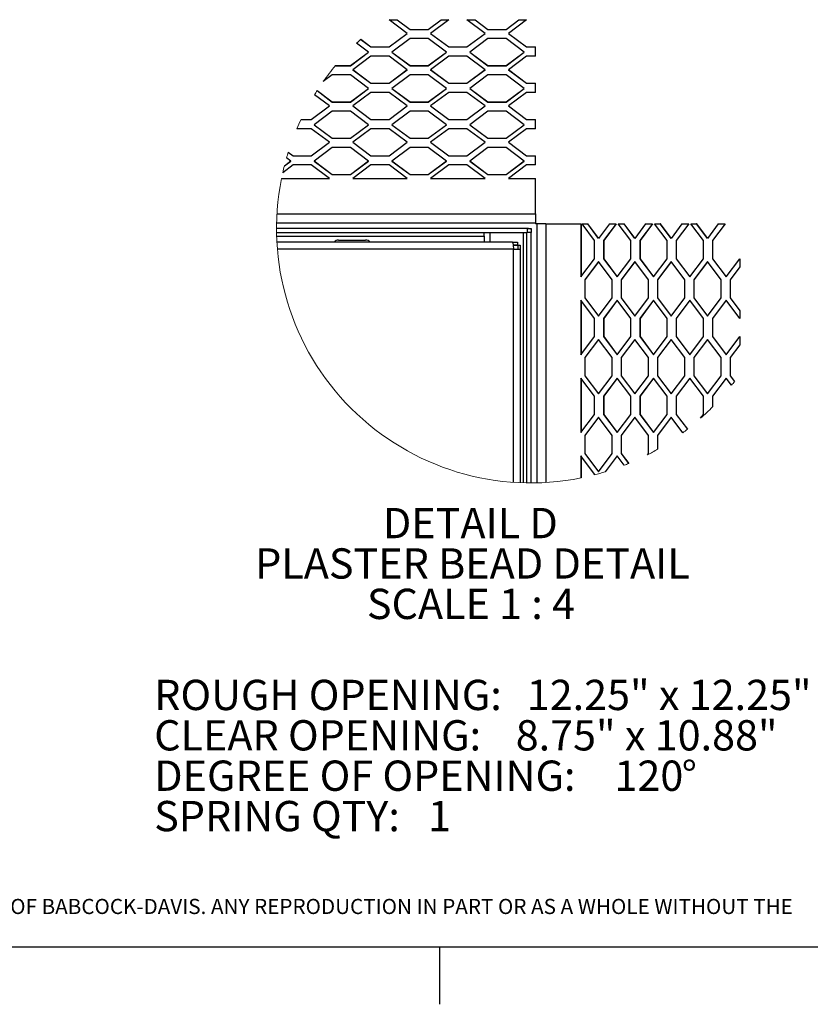
# Model space of a CAD drawing. Units: inches. Extents: x 1 to 79.7, y 1.4 to 61.7.
# Drawn here: x 29.7 to 49.7, y 1.4 to 26.4 of the extents above; entities that cross this region are included whole.
import ezdxf

# ---------------------------------------------------------------- set-up
doc = ezdxf.new("R2010")
doc.units = ezdxf.units.IN
doc.header["$MEASUREMENT"] = 0
doc.layers.add('BABCOCK', color=7, linetype='Continuous')
doc.layers.add('FORMAT', color=7, linetype='Continuous')
doc.styles.add('SLDTEXTSTYLE0', font='TXT', dxfattribs={"width": 0.605})
doc.styles.add('SLDTEXTSTYLE1', font='TXT', dxfattribs={"width": 0.75})

# ---------------------------------------------------------------- blocks, each defined once
blk = doc.blocks.new('SW_NOTE_2')
at = {"layer": 'FORMAT', "color": 0, "ltscale": 7.36, "attachment_point": 1, "style": 'SLDTEXTSTYLE0'}
for s, insert, char_height in [('ROUGH OPENING:', (0, 0.988), 0.76667), ('12.25" x 12.25"', (9.427, 0.988), 0.76667), ('8.75" x 10.88"', (9.147, -0.034), 0.76667), ('CLEAR OPENING:', (0, -0.034), 0.76667), ('DEGREE OF OPENING:', (0, -1.056), 0.76667), ('120', (11.646, -1.056), 0.7667), ('%%d', (13.346, -1.056), 0.7667), ('SPRING QTY:', (0, -2.078), 0.76667), ('1', (6.928, -2.078), 0.767)]:
    blk.add_mtext(s, dxfattribs=dict(at, insert=insert, char_height=char_height))
blk = doc.blocks.new('SW_NOTE_3')
at = {"layer": 'FORMAT', "color": 0, "ltscale": 7.36, "attachment_point": 2, "style": 'SLDTEXTSTYLE0'}
for s, insert, char_height in [('DETAIL D', (2.324, 0.988), 0.7667), ('PLASTER BEAD DETAIL', (2.377, -0.034), 0.76667), ('SCALE 1 : 4', (2.34, -1.056), 0.76667)]:
    blk.add_mtext(s, dxfattribs=dict(at, insert=insert, char_height=char_height))
blk = doc.blocks.new('SW_NOTE_6')
at = {"layer": 'BABCOCK', "color": 0, "ltscale": 7.36, "attachment_point": 1, "style": 'SLDTEXTSTYLE1'}
for s, insert, char_height in [('PROPRIETARY AND CONFIDENTIAL: THE INFORMATION CONTAINED IN THIS DRAWING IS THE SOLE PROPERTY OF BABCOCK-DAVIS. ANY REPRODUCTION IN PART OR AS A WHOLE WITHOUT THE', (0, 0.494), 0.383333), ('WRITTEN PERMISSION OF BABCOCK-DAVIS IS PROHIBITED. ©2020 BABCOCK-DAVIS', (0, -0.017), 0.38333)]:
    blk.add_mtext(s, dxfattribs=dict(at, insert=insert, char_height=char_height))

msp = doc.modelspace()

# ---------------------------------------------------------------- linework, layer by layer
at = {"color": 7, "linetype": 'Continuous', "lineweight": 25, "ltscale": 7.36}
for p, q in [((39.0532949, 26.3521783), (39.0532949, 26.3541052)), ((39.0532949, 26.3541052), (39.2587615, 26.3541052)), ((39.5132946, 26.0076511), (39.0532949, 26.3521783)), ((39.0532949, 26.3521783), (39.2587615, 26.3521783)), ((39.2587615, 26.3521783), (39.2587615, 26.3541052)), ((39.2587615, 26.3541052), (39.5845947, 26.1100643)), ((39.2587615, 26.3521783), (39.5845947, 26.1081386)), ((40.0445949, 26.1100643), (40.3704282, 26.3541052)), ((40.0445949, 26.1081386), (40.3704282, 26.3521783)), ((40.562095, 26.3521783), (40.1020948, 26.0076511)), ((40.3704282, 26.3521783), (40.3704282, 26.3541052)), ((40.3704282, 26.3541052), (40.562095, 26.3541052)), ((40.3704282, 26.3521783), (40.562095, 26.3521783)), ((40.562095, 26.3521783), (40.562095, 26.3541052)), ((41.0220947, 26.3541052), (41.2275612, 26.3541052)), ((41.0220947, 26.3521783), (41.0220947, 26.3541052)), ((41.4820944, 26.0076511), (41.0220947, 26.3521783)), ((41.0220947, 26.3521783), (41.2275612, 26.3521783)), ((41.2275612, 26.3521783), (41.2275612, 26.3541052)), ((41.2275612, 26.3541052), (41.5533945, 26.1100643)), ((41.2275612, 26.3521783), (41.5533945, 26.1081386)), ((42.0133953, 26.1100643), (42.3392285, 26.3541052)), ((42.0133953, 26.1081386), (42.3392285, 26.3521783)), ((42.5308953, 26.3521783), (42.0708945, 26.0076511)), ((42.3392285, 26.3521783), (42.3392285, 26.3541052)), ((42.3392285, 26.3541052), (42.5308953, 26.3541052)), ((42.3392285, 26.3521783), (42.5308953, 26.3521783)), ((42.5308953, 26.3521783), (42.5308953, 26.3541052)), ((39.0532949, 25.6650507), (39.512009, 26.0086151)), ((39.0532949, 25.663125), (39.5132946, 26.0076511)), ((39.5845947, 26.1081386), (39.5845947, 26.1100643)), ((39.5845947, 26.1100643), (40.0445949, 26.1100643)), ((39.5845947, 26.1081386), (40.0445949, 26.1081386)), ((40.0445949, 26.1081386), (40.0445949, 26.1100643)), ((40.1020948, 26.0076511), (40.562095, 25.663125)), ((40.1033804, 26.0086151), (40.562095, 25.6650507)), ((41.0220947, 25.6650507), (41.4808087, 26.0086151)), ((41.0220947, 25.663125), (41.4820944, 26.0076511)), ((41.5533945, 26.1081386), (41.5533945, 26.1100643)), ((41.5533945, 26.1100643), (42.0133953, 26.1100643)), ((41.5533945, 26.1081386), (42.0133953, 26.1081386)), ((42.0133953, 26.1081386), (42.0133953, 26.1100643)), ((42.0708945, 26.0076511), (42.5308953, 25.663125)), ((42.0721802, 26.0086151), (42.5308953, 25.6650507)), ((38.5357949, 25.5339272), (38.232493, 25.7610908)), ((38.335664, 25.8560828), (38.5932947, 25.663125)), ((38.336832, 25.8571342), (38.5932947, 25.6650507)), ((38.5932947, 25.663125), (38.5932947, 25.6650507)), ((38.5932947, 25.6650507), (39.0532949, 25.6650507)), ((39.0532949, 25.663125), (39.0532949, 25.6650507)), ((39.5845947, 25.8784534), (39.124595, 25.5339272)), ((40.0445949, 25.8784534), (39.5845947, 25.8784534)), ((40.5045946, 25.5339272), (40.0445949, 25.8784534)), ((40.562095, 25.663125), (40.562095, 25.6650507)), ((40.562095, 25.6650507), (41.0220947, 25.6650507)), ((41.0220947, 25.663125), (41.0220947, 25.6650507)), ((41.5533945, 25.8784534), (41.0933948, 25.5339272)), ((42.0133953, 25.8784534), (41.5533945, 25.8784534)), ((42.4733949, 25.5339272), (42.0133953, 25.8784534)), ((42.5308953, 25.663125), (42.5308953, 25.6650507)), ((42.5308953, 25.6650507), (42.7608946, 25.6650507)), ((42.7608946, 25.663125), (42.7608946, 25.6650507)), ((38.0757946, 25.1913257), (38.5345092, 25.5348901)), ((38.0757946, 25.1894), (38.5357949, 25.5339272)), ((38.5932947, 25.4334398), (38.133295, 25.0889125)), ((38.5932947, 25.663125), (39.0532949, 25.663125)), ((39.0532949, 25.4334398), (38.5932947, 25.4334398)), ((39.5132946, 25.0889125), (39.0532949, 25.4334398)), ((39.124595, 25.5339272), (39.5845947, 25.1894)), ((39.1258806, 25.5348901), (39.5845947, 25.1913257)), ((40.0445949, 25.1913257), (40.503309, 25.5348901)), ((40.0445949, 25.1894), (40.5045946, 25.5339272)), ((40.562095, 25.4334398), (40.1020948, 25.0889125)), ((40.562095, 25.663125), (41.0220947, 25.663125)), ((41.0220947, 25.4334398), (40.562095, 25.4334398)), ((41.4820944, 25.0889125), (41.0220947, 25.4334398)), ((41.0933948, 25.5339272), (41.5533945, 25.1894)), ((41.0946804, 25.5348901), (41.5533945, 25.1913257)), ((42.0133953, 25.1913257), (42.4721093, 25.5348901)), ((42.0133953, 25.1894), (42.4733949, 25.5339272)), ((42.5308953, 25.4334398), (42.0708945, 25.0889125)), ((42.5308953, 25.663125), (42.7608946, 25.663125)), ((42.7608946, 25.4334398), (42.5308953, 25.4334398)), ((42.7608946, 25.4334398), (42.7608946, 25.663125)), ((37.6947662, 25.1894), (38.0757946, 25.1894)), ((37.6963686, 25.1913257), (38.0757946, 25.1913257)), ((38.0757946, 25.1894), (38.0757946, 25.1913257)), ((39.5845947, 25.1894), (39.5845947, 25.1913257)), ((39.5845947, 25.1913257), (40.0445949, 25.1913257)), ((39.5845947, 25.1894), (40.0445949, 25.1894)), ((40.0445949, 25.1894), (40.0445949, 25.1913257)), ((41.5533945, 25.1894), (41.5533945, 25.1913257)), ((41.5533945, 25.1913257), (42.0133953, 25.1913257)), ((41.5533945, 25.1894), (42.0133953, 25.1894)), ((42.0133953, 25.1894), (42.0133953, 25.1913257)), ((37.6157949, 24.9597148), (37.3869857, 24.7883428)), ((38.0757946, 24.9597148), (37.6157949, 24.9597148)), ((38.5357949, 24.6151876), (38.0757946, 24.9597148)), ((38.133295, 25.0889125), (38.5932947, 24.7443853)), ((38.1345806, 25.0898754), (38.5932947, 24.746311)), ((39.0532949, 24.746311), (39.512009, 25.0898754)), ((39.0532949, 24.7443853), (39.5132946, 25.0889125)), ((39.5845947, 24.9597148), (39.124595, 24.6151876)), ((40.0445949, 24.9597148), (39.5845947, 24.9597148)), ((40.5045946, 24.6151876), (40.0445949, 24.9597148)), ((40.1020948, 25.0889125), (40.562095, 24.7443853)), ((40.1033804, 25.0898754), (40.562095, 24.746311)), ((41.0220947, 24.746311), (41.4808087, 25.0898754)), ((41.0220947, 24.7443853), (41.4820944, 25.0889125)), ((41.5533945, 24.9597148), (41.0933948, 24.6151876)), ((42.0133953, 24.9597148), (41.5533945, 24.9597148)), ((42.4733949, 24.6151876), (42.0133953, 24.9597148)), ((42.0708945, 25.0889125), (42.5308953, 24.7443853)), ((42.0721802, 25.0898754), (42.5308953, 24.746311)), ((38.5932947, 24.7443853), (38.5932947, 24.746311)), ((38.5932947, 24.746311), (39.0532949, 24.746311)), ((38.5932947, 24.7443853), (39.0532949, 24.7443853)), ((39.0532949, 24.7443853), (39.0532949, 24.746311)), ((40.562095, 24.7443853), (40.562095, 24.746311)), ((40.562095, 24.746311), (41.0220947, 24.746311)), ((40.562095, 24.7443853), (41.0220947, 24.7443853)), ((41.0220947, 24.7443853), (41.0220947, 24.746311)), ((42.5308953, 24.7443853), (42.5308953, 24.746311)), ((42.5308953, 24.746311), (42.7608946, 24.746311)), ((42.5308953, 24.7443853), (42.7608946, 24.7443853)), ((42.7608946, 24.7443853), (42.7608946, 24.746311)), ((42.7608946, 24.5147001), (42.7608946, 24.7443853)), ((37.5444948, 24.1701729), (37.1658088, 24.4537984)), ((37.2317203, 24.5583209), (37.6157949, 24.2706603)), ((37.2325574, 24.5596205), (37.6157949, 24.2725861)), ((38.0757946, 24.2725861), (38.5345092, 24.6161505)), ((38.0757946, 24.2706603), (38.5357949, 24.6151876)), ((38.5932947, 24.5147001), (38.133295, 24.1701729)), ((39.0532949, 24.5147001), (38.5932947, 24.5147001)), ((39.5132946, 24.1701729), (39.0532949, 24.5147001)), ((39.124595, 24.6151876), (39.5845947, 24.2706603)), ((39.1258806, 24.6161505), (39.5845947, 24.2725861)), ((40.0445949, 24.2725861), (40.503309, 24.6161505)), ((40.0445949, 24.2706603), (40.5045946, 24.6151876)), ((40.562095, 24.5147001), (40.1020948, 24.1701729)), ((41.0220947, 24.5147001), (40.562095, 24.5147001)), ((41.4820944, 24.1701729), (41.0220947, 24.5147001)), ((41.0933948, 24.6151876), (41.5533945, 24.2706603)), ((41.0946804, 24.6161505), (41.5533945, 24.2725861)), ((42.0133953, 24.2725861), (42.4721093, 24.6161505)), ((42.0133953, 24.2706603), (42.4733949, 24.6151876)), ((42.5308953, 24.5147001), (42.0708945, 24.1701729)), ((42.7608946, 24.5147001), (42.5308953, 24.5147001)), ((37.0844946, 23.8275725), (37.5432092, 24.1711357)), ((37.0844946, 23.8256456), (37.5444948, 24.1701729)), ((37.6157949, 24.2706603), (37.6157949, 24.2725861)), ((37.6157949, 24.2725861), (38.0757946, 24.2725861)), ((37.6157949, 24.2706603), (38.0757946, 24.2706603)), ((38.0757946, 24.2706603), (38.0757946, 24.2725861)), ((38.133295, 24.1701729), (38.5932947, 23.8256456)), ((38.1345806, 24.1711357), (38.5932947, 23.8275725)), ((39.0532949, 23.8275725), (39.512009, 24.1711357)), ((39.0532949, 23.8256456), (39.5132946, 24.1701729)), ((39.5845947, 24.2706603), (39.5845947, 24.2725861)), ((39.5845947, 24.2725861), (40.0445949, 24.2725861)), ((39.5845947, 24.2706603), (40.0445949, 24.2706603)), ((40.0445949, 24.2706603), (40.0445949, 24.2725861)), ((40.1020948, 24.1701729), (40.562095, 23.8256456)), ((40.1033804, 24.1711357), (40.562095, 23.8275725)), ((41.0220947, 23.8275725), (41.4808087, 24.1711357)), ((41.0220947, 23.8256456), (41.4820944, 24.1701729)), ((41.5533945, 24.2706603), (41.5533945, 24.2725861)), ((41.5533945, 24.2725861), (42.0133953, 24.2725861)), ((41.5533945, 24.2706603), (42.0133953, 24.2706603)), ((42.0133953, 24.2706603), (42.0133953, 24.2725861)), ((42.0708945, 24.1701729), (42.5308953, 23.8256456)), ((42.0721802, 24.1711357), (42.5308953, 23.8275725)), ((37.6157949, 24.0409752), (37.1557947, 23.6964479)), ((38.0757946, 24.0409752), (37.6157949, 24.0409752)), ((38.5357949, 23.6964479), (38.0757946, 24.0409752)), ((39.5845947, 24.0409752), (39.124595, 23.6964479)), ((40.0445949, 24.0409752), (39.5845947, 24.0409752)), ((40.5045946, 23.6964479), (40.0445949, 24.0409752)), ((41.5533945, 24.0409752), (41.0933948, 23.6964479)), ((42.0133953, 24.0409752), (41.5533945, 24.0409752)), ((42.4733949, 23.6964479), (42.0133953, 24.0409752)), ((36.8246932, 23.8256456), (37.0844946, 23.8256456)), ((36.8256053, 23.8275725), (37.0844946, 23.8275725)), ((37.0844946, 23.8256456), (37.0844946, 23.8275725)), ((37.1557947, 23.6964479), (37.6157949, 23.3519207)), ((37.1570803, 23.6974119), (37.6157949, 23.3538475)), ((38.0757946, 23.3538475), (38.5345092, 23.6974119)), ((38.0757946, 23.3519207), (38.5357949, 23.6964479)), ((38.5932947, 23.8256456), (38.5932947, 23.8275725)), ((38.5932947, 23.8275725), (39.0532949, 23.8275725)), ((38.5932947, 23.8256456), (39.0532949, 23.8256456)), ((39.0532949, 23.8256456), (39.0532949, 23.8275725)), ((39.124595, 23.6964479), (39.5845947, 23.3519207)), ((39.1258806, 23.6974119), (39.5845947, 23.3538475)), ((40.0445949, 23.3538475), (40.503309, 23.6974119)), ((40.0445949, 23.3519207), (40.5045946, 23.6964479)), ((40.562095, 23.8256456), (40.562095, 23.8275725)), ((40.562095, 23.8275725), (41.0220947, 23.8275725)), ((40.562095, 23.8256456), (41.0220947, 23.8256456)), ((41.0220947, 23.8256456), (41.0220947, 23.8275725)), ((41.0933948, 23.6964479), (41.5533945, 23.3519207)), ((41.0946804, 23.6974119), (41.5533945, 23.3538475)), ((42.0133953, 23.3538475), (42.4721093, 23.6974119)), ((42.0133953, 23.3519207), (42.4733949, 23.6964479)), ((42.5308953, 23.8256456), (42.5308953, 23.8275725)), ((42.5308953, 23.8275725), (42.7608946, 23.8275725)), ((42.5308953, 23.8256456), (42.7608946, 23.8256456)), ((42.7608946, 23.8256456), (42.7608946, 23.8275725)), ((42.7608946, 23.5959615), (42.7608946, 23.8256456)), ((37.0844946, 23.5959615), (36.7214574, 23.5959615)), ((37.5444948, 23.2514343), (37.0844946, 23.5959615)), ((38.5932947, 23.5959615), (38.133295, 23.2514343)), ((39.0532949, 23.5959615), (38.5932947, 23.5959615)), ((39.5132946, 23.2514343), (39.0532949, 23.5959615)), ((40.562095, 23.5959615), (40.1020948, 23.2514343)), ((41.0220947, 23.5959615), (40.562095, 23.5959615)), ((41.4820944, 23.2514343), (41.0220947, 23.5959615)), ((42.5308953, 23.5959615), (42.0708945, 23.2514343)), ((42.7608946, 23.5959615), (42.5308953, 23.5959615)), ((37.0844946, 22.9088328), (37.5432092, 23.2523972)), ((37.0844946, 22.9069071), (37.5444948, 23.2514343)), ((37.6157949, 23.3519207), (37.6157949, 23.3538475)), ((37.6157949, 23.3538475), (38.0757946, 23.3538475)), ((37.6157949, 23.3519207), (38.0757946, 23.3519207)), ((38.0757946, 23.3519207), (38.0757946, 23.3538475)), ((38.133295, 23.2514343), (38.5932947, 22.9069071)), ((38.1345806, 23.2523972), (38.5932947, 22.9088328)), ((39.0532949, 22.9088328), (39.512009, 23.2523972)), ((39.0532949, 22.9069071), (39.5132946, 23.2514343)), ((39.5845947, 23.3519207), (39.5845947, 23.3538475)), ((39.5845947, 23.3538475), (40.0445949, 23.3538475)), ((39.5845947, 23.3519207), (40.0445949, 23.3519207)), ((40.0445949, 23.3519207), (40.0445949, 23.3538475)), ((40.1020948, 23.2514343), (40.562095, 22.9069071)), ((40.1033804, 23.2523972), (40.562095, 22.9088328)), ((41.0220947, 22.9088328), (41.4808087, 23.2523972)), ((41.0220947, 22.9069071), (41.4820944, 23.2514343)), ((41.5533945, 23.3519207), (41.5533945, 23.3538475)), ((41.5533945, 23.3538475), (42.0133953, 23.3538475)), ((41.5533945, 23.3519207), (42.0133953, 23.3519207)), ((42.0133953, 23.3519207), (42.0133953, 23.3538475)), ((42.0708945, 23.2514343), (42.5308953, 22.9069071)), ((42.0721802, 23.2523972), (42.5308953, 22.9088328)), ((36.5012806, 22.9991907), (36.6244949, 22.9069071)), ((36.5017701, 23.0007505), (36.6244949, 22.9088328)), ((37.6157949, 23.1222366), (37.1557947, 22.7777093)), ((38.0757946, 23.1222366), (37.6157949, 23.1222366)), ((38.5357949, 22.7777093), (38.0757946, 23.1222366)), ((39.5845947, 23.1222366), (39.124595, 22.7777093)), ((40.0445949, 23.1222366), (39.5845947, 23.1222366)), ((40.5045946, 22.7777093), (40.0445949, 23.1222366)), ((41.5533945, 23.1222366), (41.0933948, 22.7777093)), ((42.0133953, 23.1222366), (41.5533945, 23.1222366)), ((42.4733949, 22.7777093), (42.0133953, 23.1222366)), ((36.6244949, 22.6772219), (36.362031, 22.4806435)), ((36.4038226, 22.6554979), (36.5669951, 22.7777093)), ((36.4044271, 22.6578759), (36.5657089, 22.7786722)), ((36.5669951, 22.7777093), (36.4589336, 22.8586447)), ((36.6244949, 22.9069071), (36.6244949, 22.9088328)), ((36.6244949, 22.9088328), (37.0844946, 22.9088328)), ((36.6244949, 22.9069071), (37.0844946, 22.9069071)), ((37.0844946, 22.6772219), (36.6244949, 22.6772219)), ((37.0844946, 22.9069071), (37.0844946, 22.9088328)), ((37.5444948, 22.3326946), (37.0844946, 22.6772219)), ((37.1557947, 22.7777093), (37.6157949, 22.4331821)), ((37.1570803, 22.7786722), (37.6157949, 22.4351078)), ((38.0757946, 22.4351078), (38.5345092, 22.7786722)), ((38.0757946, 22.4331821), (38.5357949, 22.7777093)), ((38.5932947, 22.6772219), (38.133295, 22.3326946)), ((38.5932947, 22.9069071), (38.5932947, 22.9088328)), ((38.5932947, 22.9088328), (39.0532949, 22.9088328)), ((38.5932947, 22.9069071), (39.0532949, 22.9069071)), ((39.0532949, 22.6772219), (38.5932947, 22.6772219)), ((39.0532949, 22.9069071), (39.0532949, 22.9088328)), ((39.5132946, 22.3326946), (39.0532949, 22.6772219)), ((39.124595, 22.7777093), (39.5845947, 22.4331821)), ((39.1258806, 22.7786722), (39.5845947, 22.4351078)), ((40.0445949, 22.4351078), (40.503309, 22.7786722)), ((40.0445949, 22.4331821), (40.5045946, 22.7777093)), ((40.562095, 22.6772219), (40.1020948, 22.3326946)), ((40.562095, 22.9069071), (40.562095, 22.9088328)), ((40.562095, 22.9088328), (41.0220947, 22.9088328)), ((40.562095, 22.9069071), (41.0220947, 22.9069071)), ((41.0220947, 22.6772219), (40.562095, 22.6772219)), ((41.0220947, 22.9069071), (41.0220947, 22.9088328)), ((41.4820944, 22.3326946), (41.0220947, 22.6772219)), ((41.0933948, 22.7777093), (41.5533945, 22.4331821)), ((41.0946804, 22.7786722), (41.5533945, 22.4351078)), ((42.0133953, 22.4351078), (42.4721093, 22.7786722)), ((42.0133953, 22.4331821), (42.4733949, 22.7777093)), ((42.5308953, 22.6772219), (42.0708945, 22.3326946)), ((42.5308953, 22.9069071), (42.5308953, 22.9088328)), ((42.5308953, 22.9088328), (42.7608946, 22.9088328)), ((42.5308953, 22.9069071), (42.7608946, 22.9069071)), ((42.7608946, 22.6772219), (42.5308953, 22.6772219)), ((42.7608946, 22.9069071), (42.7608946, 22.9088328)), ((42.7608946, 22.6772219), (42.7608946, 22.9069071)), ((37.6157949, 22.4331821), (37.6157949, 22.4351078)), ((37.6157949, 22.4351078), (38.0757946, 22.4351078)), ((37.6157949, 22.4331821), (38.0757946, 22.4331821)), ((38.0757946, 22.4331821), (38.0757946, 22.4351078)), ((39.5845947, 22.4331821), (39.5845947, 22.4351078)), ((39.5845947, 22.4351078), (40.0445949, 22.4351078)), ((39.5845947, 22.4331821), (40.0445949, 22.4331821)), ((40.0445949, 22.4331821), (40.0445949, 22.4351078)), ((41.5533945, 22.4331821), (41.5533945, 22.4351078)), ((41.5533945, 22.4351078), (42.0133953, 22.4351078)), ((41.5533945, 22.4331821), (42.0133953, 22.4331821)), ((42.0133953, 22.4331821), (42.0133953, 22.4351078)), ((36.3306653, 22.3326946), (37.5444948, 22.3326946)), ((36.3310507, 22.3346204), (37.5419236, 22.3346204)), ((38.133295, 22.3326946), (39.5132946, 22.3326946)), ((38.1358662, 22.3346204), (39.5107233, 22.3346204)), ((40.1020948, 22.3326946), (41.4820944, 22.3326946)), ((40.1046666, 22.3346204), (41.4795231, 22.3346204)), ((42.0708945, 22.3326946), (42.7608946, 22.3326946)), ((42.0734658, 22.3346204), (42.7608946, 22.3346204)), ((42.7608946, 22.3326946), (42.7608946, 22.3346204)), ((42.7608946, 21.4440663), (42.7608946, 22.3326946)), ((36.2165891, 21.4421395), (42.7608946, 21.4421395)), ((36.2167009, 21.4440663), (42.7608946, 21.4440663)), ((42.7608946, 21.4421395), (42.7608946, 21.4440663)), ((42.7608946, 21.4421395), (42.7608946, 21.2158838)), ((36.2075212, 21.2158838), (42.7608946, 21.2158838)), ((42.7608946, 21.2158838), (42.7608946, 21.1861567)), ((42.7921826, 21.1861567), (42.7608946, 21.1861567)), ((42.7921826, 21.1861567), (42.7921826, 14.6328189)), ((43.0168775, 21.1861567), (42.7921826, 21.1861567)), ((43.0168775, 21.1861567), (43.0168775, 14.6418512)), ((43.0168775, 21.1861567), (43.0188043, 21.1861567)), ((43.0188043, 21.1861567), (43.0188043, 14.6419629)), ((43.0188043, 21.1861567), (43.9074326, 21.1861567)), ((43.9074326, 21.1861567), (43.9074326, 19.8429573)), ((43.9074326, 21.1861567), (43.9093583, 21.1861567)), ((43.9093583, 21.1861567), (43.9093583, 19.8455285)), ((44.2519598, 20.7629567), (43.9349954, 21.1861567)), ((43.9349954, 21.1861567), (44.0785477, 21.1861567)), ((44.3524473, 20.820457), (44.0785477, 21.1861567)), ((44.0804745, 21.1861567), (44.0785477, 21.1861567)), ((44.3534102, 20.8217427), (44.0804745, 21.1861567)), ((44.6263458, 21.1861567), (44.3524473, 20.820457)), ((44.7986095, 21.1861567), (44.481645, 20.7629567)), ((44.8005363, 21.1861567), (44.4835707, 20.7629567)), ((44.6263458, 21.1861567), (44.7986095, 21.1861567)), ((44.7986095, 21.1861567), (44.8005363, 21.1861567)), ((45.1706995, 20.7629567), (44.8537339, 21.1861567)), ((44.8537339, 21.1861567), (44.9972873, 21.1861567)), ((45.2711859, 20.820457), (44.9972873, 21.1861567)), ((44.9992131, 21.1861567), (44.9972873, 21.1861567)), ((45.2721498, 20.8217427), (44.9992131, 21.1861567)), ((45.5450855, 21.1861567), (45.2711859, 20.820457)), ((45.7173491, 21.1861567), (45.4003836, 20.7629567)), ((45.7192749, 21.1861567), (45.4023104, 20.7629567)), ((45.5450855, 21.1861567), (45.7173491, 21.1861567)), ((45.7173491, 21.1861567), (45.7192749, 21.1861567)), ((46.089438, 20.7629567), (45.7724736, 21.1861567)), ((45.7724736, 21.1861567), (45.9160259, 21.1861567)), ((46.1899255, 20.820457), (45.9160259, 21.1861567)), ((45.9179527, 21.1861567), (45.9160259, 21.1861567)), ((46.1908884, 20.8217427), (45.9179527, 21.1861567)), ((46.4638251, 21.1861567), (46.1899255, 20.820457)), ((46.6360877, 21.1861567), (46.3191232, 20.7629567)), ((46.6380145, 21.1861567), (46.321049, 20.7629567)), ((46.4638251, 21.1861567), (46.6360877, 21.1861567)), ((46.6360877, 21.1861567), (46.6380145, 21.1861567)), ((47.0081777, 20.7629567), (46.6912122, 21.1861567)), ((46.6912122, 21.1861567), (46.8347656, 21.1861567)), ((47.1086652, 20.820457), (46.8347656, 21.1861567)), ((46.8366913, 21.1861567), (46.8347656, 21.1861567)), ((47.1096281, 20.8217427), (46.8366913, 21.1861567)), ((47.3825637, 21.1861567), (47.1086652, 20.820457)), ((47.5548273, 21.1861567), (47.2378629, 20.7629567)), ((47.5567531, 21.1861567), (47.2397886, 20.7629567)), ((47.3825637, 21.1861567), (47.5548273, 21.1861567)), ((47.5548273, 21.1861567), (47.5567531, 21.1861567)), ((42.5428546, 21.071157), (36.205895, 21.071157)), ((42.5428546, 20.961125), (36.2068346, 20.961125)), ((41.4609349, 20.8746445), (41.4609349, 20.961125)), ((41.6099752, 20.7233968), (41.6099752, 20.961125)), ((42.645895, 20.9681166), (42.535863, 20.9681166)), ((42.535863, 14.6320967), (42.535863, 20.9681166)), ((42.5428546, 21.071157), (42.6459036, 21.071157)), ((42.5428546, 21.071157), (42.5428546, 20.961125)), ((42.645895, 21.071157), (42.645895, 20.9681166)), ((42.645895, 14.631157), (42.645895, 20.9681166)), ((36.2088937, 20.8746445), (41.4609349, 20.8746445)), ((42.1753436, 20.7233968), (36.2152911, 20.7233968)), ((37.7735836, 20.7785969), (38.4590575, 20.7785969)), ((41.4609349, 20.8746445), (41.4609349, 20.7233968)), ((42.1753436, 20.7233968), (42.3020046, 20.7233968)), ((42.3020046, 20.7233968), (42.3020046, 20.6573407)), ((44.2519598, 20.302957), (44.2519598, 20.7629567)), ((44.481645, 20.7629567), (44.481645, 20.302957)), ((44.481645, 20.7629567), (44.4835707, 20.7629567)), ((44.4835707, 20.7629567), (44.4835707, 20.302957)), ((45.1706995, 20.302957), (45.1706995, 20.7629567)), ((45.4003836, 20.7629567), (45.4003836, 20.302957)), ((45.4003836, 20.7629567), (45.4023104, 20.7629567)), ((45.4023104, 20.7629567), (45.4023104, 20.302957)), ((46.089438, 20.302957), (46.089438, 20.7629567)), ((46.3191232, 20.7629567), (46.3191232, 20.302957)), ((46.3191232, 20.7629567), (46.321049, 20.7629567)), ((46.321049, 20.7629567), (46.321049, 20.302957)), ((47.0081777, 20.302957), (47.0081777, 20.7629567)), ((47.2378629, 20.7629567), (47.2378629, 20.302957)), ((47.2378629, 20.7629567), (47.2397886, 20.7629567)), ((47.2397886, 20.7629567), (47.2397886, 20.302957)), ((42.2018485, 20.5469406), (36.227266, 20.5469406)), ((42.1902595, 20.6573407), (42.3020046, 20.6573407)), ((42.1917653, 20.64433), (42.3091981, 20.64433)), ((42.2018485, 14.6464837), (42.2018485, 20.5469406)), ((42.2018485, 20.5469406), (42.3783037, 20.5469406)), ((42.3091981, 20.64433), (42.3091981, 20.5469406)), ((42.3091981, 20.64433), (42.3734289, 20.64433)), ((42.3734289, 20.64433), (42.3734289, 20.5469406)), ((42.3783037, 14.6367189), (42.3783037, 20.5469406)), ((43.9074326, 19.8429573), (44.2519598, 20.302957)), ((44.3524473, 20.2316569), (44.00792, 19.7716572)), ((44.3534102, 20.2303712), (44.0098458, 19.7716572)), ((44.6969745, 19.7716572), (44.3524473, 20.2316569)), ((44.481645, 20.302957), (44.8261722, 19.8429573)), ((44.481645, 20.302957), (44.4835707, 20.302957)), ((44.4835707, 20.302957), (44.8271351, 19.8442429)), ((44.8261722, 19.8429573), (45.1706995, 20.302957)), ((45.2711859, 20.2316569), (44.9266586, 19.7716572)), ((45.2721498, 20.2303712), (44.9285855, 19.7716572)), ((45.6157131, 19.7716572), (45.2711859, 20.2316569)), ((45.4003836, 20.302957), (45.7449108, 19.8429573)), ((45.4003836, 20.302957), (45.4023104, 20.302957)), ((45.4023104, 20.302957), (45.7458737, 19.8442429)), ((45.7449108, 19.8429573), (46.089438, 20.302957)), ((46.1899255, 20.2316569), (45.8453983, 19.7716572)), ((46.1908884, 20.2303712), (45.847324, 19.7716572)), ((46.5344528, 19.7716572), (46.1899255, 20.2316569)), ((46.3191232, 20.302957), (46.6636505, 19.8429573)), ((46.3191232, 20.302957), (46.321049, 20.302957)), ((46.321049, 20.302957), (46.6646133, 19.8442429)), ((46.6636505, 19.8429573), (47.0081777, 20.302957)), ((47.1086652, 20.2316569), (46.7641379, 19.7716572)), ((47.1096281, 20.2303712), (46.7660637, 19.7716572)), ((47.4531913, 19.7716572), (47.1086652, 20.2316569)), ((47.2378629, 20.302957), (47.5823891, 19.8429573)), ((47.2378629, 20.302957), (47.2397886, 20.302957)), ((47.2397886, 20.302957), (47.583353, 19.8442429)), ((47.5823891, 19.8429573), (47.9269163, 20.302957)), ((47.9269163, 20.302957), (47.9269163, 20.0974904)), ((47.9269163, 20.302957), (47.9288431, 20.302957)), ((47.9288431, 20.302957), (47.9288431, 20.0974904)), ((47.9269163, 20.0974904), (47.6828765, 19.7716572)), ((47.9288431, 20.0974904), (47.6848023, 19.7716572)), ((47.9269163, 20.0974904), (47.9288431, 20.0974904)), ((44.00792, 19.7716572), (44.00792, 19.3116564)), ((44.00792, 19.7716572), (44.0098458, 19.7716572)), ((44.0098458, 19.7716572), (44.0098458, 19.3116564)), ((44.6969745, 19.3116564), (44.6969745, 19.7716572)), ((44.9266586, 19.7716572), (44.9266586, 19.3116564)), ((44.9266586, 19.7716572), (44.9285855, 19.7716572)), ((44.9285855, 19.7716572), (44.9285855, 19.3116564)), ((45.6157131, 19.3116564), (45.6157131, 19.7716572)), ((45.8453983, 19.7716572), (45.8453983, 19.3116564)), ((45.8453983, 19.7716572), (45.847324, 19.7716572)), ((45.847324, 19.7716572), (45.847324, 19.3116564)), ((46.5344528, 19.3116564), (46.5344528, 19.7716572)), ((46.7641379, 19.7716572), (46.7641379, 19.3116564)), ((46.7641379, 19.7716572), (46.7660637, 19.7716572)), ((46.7660637, 19.7716572), (46.7660637, 19.3116564)), ((47.4531913, 19.3116564), (47.4531913, 19.7716572)), ((47.6828765, 19.7716572), (47.6828765, 19.3116564)), ((47.6828765, 19.7716572), (47.6848023, 19.7716572)), ((47.6848023, 19.7716572), (47.6848023, 19.3116564)), ((44.2519598, 18.7941569), (43.9074326, 19.2541571)), ((43.9074326, 19.2541571), (43.9074326, 17.874157)), ((43.9093583, 19.2515859), (43.9093583, 17.8767282)), ((44.00792, 19.3116564), (44.3524473, 18.8516567)), ((44.00792, 19.3116564), (44.0098458, 19.3116564)), ((44.0098458, 19.3116564), (44.3534102, 18.8529429)), ((44.3524473, 18.8516567), (44.6969745, 19.3116564)), ((44.8261722, 19.2541571), (44.481645, 18.7941569)), ((44.8271351, 19.2528715), (44.4835707, 18.7941569)), ((45.1706995, 18.7941569), (44.8261722, 19.2541571)), ((44.9266586, 19.3116564), (45.2711859, 18.8516567)), ((44.9266586, 19.3116564), (44.9285855, 19.3116564)), ((44.9285855, 19.3116564), (45.2721498, 18.8529429)), ((45.2711859, 18.8516567), (45.6157131, 19.3116564)), ((45.7449108, 19.2541571), (45.4003836, 18.7941569)), ((45.7458737, 19.2528715), (45.4023104, 18.7941569)), ((46.089438, 18.7941569), (45.7449108, 19.2541571)), ((45.8453983, 19.3116564), (46.1899255, 18.8516567)), ((45.8453983, 19.3116564), (45.847324, 19.3116564)), ((45.847324, 19.3116564), (46.1908884, 18.8529429)), ((46.1899255, 18.8516567), (46.5344528, 19.3116564)), ((46.6636505, 19.2541571), (46.3191232, 18.7941569)), ((46.6646133, 19.2528715), (46.321049, 18.7941569)), ((47.0081777, 18.7941569), (46.6636505, 19.2541571)), ((46.7641379, 19.3116564), (47.1086652, 18.8516567)), ((46.7641379, 19.3116564), (46.7660637, 19.3116564)), ((46.7660637, 19.3116564), (47.1096281, 18.8529429)), ((47.1086652, 18.8516567), (47.4531913, 19.3116564)), ((47.5823891, 19.2541571), (47.2378629, 18.7941569)), ((47.583353, 19.2528715), (47.2397886, 18.7941569)), ((47.9269163, 18.7941569), (47.5823891, 19.2541571)), ((47.6828765, 19.3116564), (47.9269163, 18.9858237)), ((47.6828765, 19.3116564), (47.6848023, 19.3116564)), ((47.6848023, 19.3116564), (47.9288431, 18.9858237)), ((47.9269163, 18.9858237), (47.9269163, 18.7941569)), ((47.9269163, 18.9858237), (47.9288431, 18.9858237)), ((47.9288431, 18.9858237), (47.9288431, 18.7941569)), ((44.2519598, 18.3341566), (44.2519598, 18.7941569)), ((44.481645, 18.7941569), (44.481645, 18.3341566)), ((44.481645, 18.7941569), (44.4835707, 18.7941569)), ((44.4835707, 18.7941569), (44.4835707, 18.3341566)), ((45.1706995, 18.3341566), (45.1706995, 18.7941569)), ((45.4003836, 18.7941569), (45.4003836, 18.3341566)), ((45.4003836, 18.7941569), (45.4023104, 18.7941569)), ((45.4023104, 18.7941569), (45.4023104, 18.3341566)), ((46.089438, 18.3341566), (46.089438, 18.7941569)), ((46.3191232, 18.7941569), (46.3191232, 18.3341566)), ((46.3191232, 18.7941569), (46.321049, 18.7941569)), ((46.321049, 18.7941569), (46.321049, 18.3341566)), ((47.0081777, 18.3341566), (47.0081777, 18.7941569)), ((47.2378629, 18.7941569), (47.2378629, 18.3341566)), ((47.2378629, 18.7941569), (47.2397886, 18.7941569)), ((47.2397886, 18.7941569), (47.2397886, 18.3341566)), ((47.9269163, 18.7941569), (47.9288431, 18.7941569)), ((43.9074326, 17.874157), (44.2519598, 18.3341566)), ((44.3524473, 18.2628571), (44.00792, 17.8028569)), ((44.3534102, 18.2615709), (44.0098458, 17.8028569)), ((44.6969745, 17.8028569), (44.3524473, 18.2628571)), ((44.481645, 18.3341566), (44.8261722, 17.874157)), ((44.481645, 18.3341566), (44.4835707, 18.3341566)), ((44.4835707, 18.3341566), (44.8271351, 17.8754426)), ((44.8261722, 17.874157), (45.1706995, 18.3341566)), ((45.2711859, 18.2628571), (44.9266586, 17.8028569)), ((45.2721498, 18.2615709), (44.9285855, 17.8028569)), ((45.6157131, 17.8028569), (45.2711859, 18.2628571)), ((45.4003836, 18.3341566), (45.7449108, 17.874157)), ((45.4003836, 18.3341566), (45.4023104, 18.3341566)), ((45.4023104, 18.3341566), (45.7458737, 17.8754426)), ((45.7449108, 17.874157), (46.089438, 18.3341566)), ((46.1899255, 18.2628571), (45.8453983, 17.8028569)), ((46.1908884, 18.2615709), (45.847324, 17.8028569)), ((46.5344528, 17.8028569), (46.1899255, 18.2628571)), ((46.3191232, 18.3341566), (46.6636505, 17.874157)), ((46.3191232, 18.3341566), (46.321049, 18.3341566)), ((46.321049, 18.3341566), (46.6646133, 17.8754426)), ((46.6636505, 17.874157), (47.0081777, 18.3341566)), ((47.1086652, 18.2628571), (46.7641379, 17.8028569)), ((47.1096281, 18.2615709), (46.7660637, 17.8028569)), ((47.4531913, 17.8028569), (47.1086652, 18.2628571)), ((47.2378629, 18.3341566), (47.5823891, 17.874157)), ((47.2378629, 18.3341566), (47.2397886, 18.3341566)), ((47.2397886, 18.3341566), (47.583353, 17.8754426)), ((47.5823891, 17.874157), (47.9269163, 18.3341566)), ((47.9269163, 18.3341566), (47.9269163, 18.1286901)), ((47.9269163, 18.3341566), (47.9288431, 18.3341566)), ((47.9288431, 18.3341566), (47.9288431, 18.1286901)), ((47.9269163, 18.1286901), (47.6828765, 17.8028569)), ((47.9288431, 18.1286901), (47.6848023, 17.8028569)), ((47.9269163, 18.1286901), (47.9288431, 18.1286901)), ((44.00792, 17.8028569), (44.00792, 17.3428566)), ((44.00792, 17.8028569), (44.0098458, 17.8028569)), ((44.0098458, 17.8028569), (44.0098458, 17.3428566)), ((44.6969745, 17.3428566), (44.6969745, 17.8028569)), ((44.9266586, 17.8028569), (44.9266586, 17.3428566)), ((44.9266586, 17.8028569), (44.9285855, 17.8028569)), ((44.9285855, 17.8028569), (44.9285855, 17.3428566)), ((45.6157131, 17.3428566), (45.6157131, 17.8028569)), ((45.8453983, 17.8028569), (45.8453983, 17.3428566)), ((45.8453983, 17.8028569), (45.847324, 17.8028569)), ((45.847324, 17.8028569), (45.847324, 17.3428566)), ((46.5344528, 17.3428566), (46.5344528, 17.8028569)), ((46.7641379, 17.8028569), (46.7641379, 17.3428566)), ((46.7641379, 17.8028569), (46.7660637, 17.8028569)), ((46.7660637, 17.8028569), (46.7660637, 17.3428566)), ((47.4531913, 17.3428566), (47.4531913, 17.8028569)), ((47.6828765, 17.8028569), (47.6828765, 17.3428566)), ((47.6828765, 17.8028569), (47.6848023, 17.8028569)), ((47.6848023, 17.8028569), (47.6848023, 17.3428566)), ((44.2519598, 16.8253571), (43.9074326, 17.2853568)), ((43.9074326, 17.2853568), (43.9074326, 15.9053566)), ((43.9093583, 17.2827855), (43.9093583, 15.9079284)), ((44.00792, 17.3428566), (44.3524473, 16.8828569)), ((44.00792, 17.3428566), (44.0098458, 17.3428566)), ((44.0098458, 17.3428566), (44.3534102, 16.8841426)), ((44.3524473, 16.8828569), (44.6969745, 17.3428566)), ((44.8261722, 17.2853568), (44.481645, 16.8253571)), ((44.8271351, 17.2840712), (44.4835707, 16.8253571)), ((45.1706995, 16.8253571), (44.8261722, 17.2853568)), ((44.9266586, 17.3428566), (45.2711859, 16.8828569)), ((44.9266586, 17.3428566), (44.9285855, 17.3428566)), ((44.9285855, 17.3428566), (45.2721498, 16.8841426)), ((45.2711859, 16.8828569), (45.6157131, 17.3428566)), ((45.7449108, 17.2853568), (45.4003836, 16.8253571)), ((45.7458737, 17.2840712), (45.4023104, 16.8253571)), ((46.089438, 16.8253571), (45.7449108, 17.2853568)), ((45.8453983, 17.3428566), (46.1899255, 16.8828569)), ((45.8453983, 17.3428566), (45.847324, 17.3428566)), ((45.847324, 17.3428566), (46.1908884, 16.8841426)), ((46.1899255, 16.8828569), (46.5344528, 17.3428566)), ((46.6636505, 17.2853568), (46.3191232, 16.8253571)), ((46.6646133, 17.2840712), (46.321049, 16.8253571)), ((47.0081777, 16.8253571), (46.6636505, 17.2853568)), ((46.7641379, 17.3428566), (47.1086652, 16.8828569)), ((46.7641379, 17.3428566), (46.7660637, 17.3428566)), ((46.7660637, 17.3428566), (47.1096281, 16.8841426)), ((47.1086652, 16.8828569), (47.4531913, 17.3428566)), ((47.5823891, 17.2853568), (47.2378629, 16.8253571)), ((47.583353, 17.2840712), (47.2397886, 16.8253571)), ((47.7185471, 17.1035638), (47.5823891, 17.2853568)), ((47.6828765, 17.3428566), (47.7911922, 17.1982367)), ((47.6828765, 17.3428566), (47.6848023, 17.3428566)), ((47.6848023, 17.3428566), (47.7921583, 17.1995197)), ((44.2519598, 16.3653569), (44.2519598, 16.8253571)), ((44.481645, 16.8253571), (44.481645, 16.3653569)), ((44.481645, 16.8253571), (44.4835707, 16.8253571)), ((44.4835707, 16.8253571), (44.4835707, 16.3653569)), ((45.1706995, 16.3653569), (45.1706995, 16.8253571)), ((45.4003836, 16.8253571), (45.4003836, 16.3653569)), ((45.4003836, 16.8253571), (45.4023104, 16.8253571)), ((45.4023104, 16.8253571), (45.4023104, 16.3653569)), ((46.089438, 16.3653569), (46.089438, 16.8253571)), ((46.3191232, 16.8253571), (46.3191232, 16.3653569)), ((46.3191232, 16.8253571), (46.321049, 16.8253571)), ((46.321049, 16.8253571), (46.321049, 16.3653569)), ((47.0081777, 16.3653569), (47.0081777, 16.8253571)), ((47.2378629, 16.8253571), (47.2378629, 16.5559129)), ((47.2378629, 16.8253571), (47.2397886, 16.8253571)), ((47.2397886, 16.8253571), (47.2397886, 16.5578721)), ((43.9074326, 15.9053566), (44.2519598, 16.3653569)), ((44.3524473, 16.2940568), (44.00792, 15.8340571)), ((44.3534102, 16.2927711), (44.0098458, 15.8340571)), ((44.6969745, 15.8340571), (44.3524473, 16.2940568)), ((44.481645, 16.3653569), (44.8261722, 15.9053566)), ((44.481645, 16.3653569), (44.4835707, 16.3653569)), ((44.4835707, 16.3653569), (44.8271351, 15.9066428)), ((44.8261722, 15.9053566), (45.1706995, 16.3653569)), ((45.2711859, 16.2940568), (44.9266586, 15.8340571)), ((45.2721498, 16.2927711), (44.9285855, 15.8340571)), ((45.6157131, 15.8340571), (45.2711859, 16.2940568)), ((45.4003836, 16.3653569), (45.7449108, 15.9053566)), ((45.4003836, 16.3653569), (45.4023104, 16.3653569)), ((45.4023104, 16.3653569), (45.7458737, 15.9066428)), ((45.7449108, 15.9053566), (46.089438, 16.3653569)), ((46.1899255, 16.2940568), (45.8453983, 15.8340571)), ((46.1908884, 16.2927711), (45.847324, 15.8340571)), ((46.4847622, 15.9004025), (46.1899255, 16.2940568)), ((46.3191232, 16.3653569), (46.6011155, 15.9888513)), ((46.3191232, 16.3653569), (46.321049, 16.3653569)), ((46.321049, 16.3653569), (46.6023321, 15.9897986)), ((46.9341714, 16.2665458), (47.0081777, 16.3653569)), ((44.00792, 15.8340571), (44.00792, 15.3740568)), ((44.00792, 15.8340571), (44.0098458, 15.8340571)), ((44.0098458, 15.8340571), (44.0098458, 15.3740568)), ((44.6969745, 15.3740568), (44.6969745, 15.8340571)), ((44.9266586, 15.8340571), (44.9266586, 15.3740568)), ((44.9266586, 15.8340571), (44.9285855, 15.8340571)), ((44.9285855, 15.8340571), (44.9285855, 15.3740568)), ((45.6157131, 15.3740568), (45.6157131, 15.8340571)), ((45.8453983, 15.8340571), (45.8453983, 15.4821696)), ((45.8453983, 15.8340571), (45.847324, 15.8340571)), ((45.847324, 15.8340571), (45.847324, 15.4832728)), ((44.2519598, 14.8565568), (43.9074326, 15.316557)), ((43.9074326, 15.316557), (43.9074326, 14.7559274)), ((43.9093583, 15.3139852), (43.9093583, 14.7563127)), ((44.00792, 15.3740568), (44.3524473, 14.9140572)), ((44.00792, 15.3740568), (44.0098458, 15.3740568)), ((44.0098458, 15.3740568), (44.3534102, 14.9153428)), ((44.3524473, 14.9140572), (44.6969745, 15.3740568)), ((44.8261722, 15.316557), (44.52205, 14.9105041)), ((44.8271351, 15.3152714), (44.5245457, 14.9112646)), ((45.0044117, 15.0785784), (44.8261722, 15.316557)), ((44.9266586, 15.3740568), (45.1146002, 15.1231242)), ((44.9266586, 15.3740568), (44.9285855, 15.3740568)), ((44.9285855, 15.3740568), (45.1160705, 15.1237347)), ((45.5946216, 15.345896), (45.6157131, 15.3740568)), ((44.2519598, 14.834639), (44.2519598, 14.8565568))]:
    msp.add_line(p, q, dxfattribs=at)
at = {"color": 8, "linetype": 'Continuous', "lineweight": 25, "ltscale": 7.36}
for p, q in [((42.4493825, 20.961125), (42.4493825, 14.6341558)), ((42.5524229, 20.9681166), (42.5524229, 21.071157))]:
    msp.add_line(p, q, dxfattribs=at)
at = {"color": 8, "linetype": 'Continuous', "lineweight": 18, "ltscale": 7.36}
msp.add_line((78.2362627, 2.8856585), (2.4282627, 2.8856585), dxfattribs=at)
at = {"color": 7, "linetype": 'Continuous', "lineweight": 18, "ltscale": 54.1696}
for centre, radius, start, end in [((42.6446636, 21.0725227), 6.4381612, 131.99833362, 133.26041051), ((42.6456755, 21.0713312), 6.43972, 140.22469307, 144.74609689), ((42.6558578, 21.0648459), 6.4517933, 147.2022693, 148.31338036), ((42.6439085, 21.0720494), 6.4378226, 154.65796861, 156.91823357), ((42.647787, 21.0705798), 6.4419781, 162.56498462, 163.88509642), ((42.6442204, 21.0715555), 6.4382787, 165.73607173, 167.35785763), ((42.6458942, 21.0711562), 6.4399992, 168.6857453, 281.3142547), ((42.6462021, 21.0709539), 6.4396326, 321.96887083, 323.04492205), ((42.6457604, 21.0712908), 6.4401897, 311.75008055, 315.50710895), ((42.6451684, 21.0720787), 6.4411735, 306.59120311, 307.90502967), ((42.6457366, 21.071434), 6.4403189, 297.25031054, 299.80939806), ((42.6469145, 21.068634), 6.4372788, 291.48303623, 292.55507849), ((42.6458028, 21.0714988), 6.4403541, 284.4413921, 286.9606127)]:
    msp.add_arc(centre, radius, start, end, dxfattribs=at)
at = {"color": 7, "linetype": 'Continuous', "lineweight": 25, "ltscale": 54.1696}
for centre, radius, start, end in [((42.5524209, 20.8746386), 0.1965184, 61.59828036, 89.99941195), ((37.7735822, 20.6389441), 0.1396528, 89.99941187, 142.79032008), ((38.4590585, 20.638942), 0.1396549, 37.2100997, 90.00038978)]:
    msp.add_arc(centre, radius, start, end, dxfattribs=at)
at = {"color": 7, "linetype": 'Continuous', "lineweight": 25, "ltscale": 7.36}
msp.add_open_spline([(42.1753436, 20.7233968), (42.1777485, 20.7189851), (42.1863871, 20.7031377), (42.1885381, 20.6650669), (42.1961367, 20.6112559), (42.1998439, 20.5695128), (42.2018485, 20.5469406)], degree=3, knots=[0, 0, 0, 0, 0.0835404329, 0.3000831761, 0.6215271259, 1, 1, 1, 1], dxfattribs=at)
at = {"layer": 'FORMAT', "ltscale": 7.36}
msp.add_line((78.2362627, 2.8856585), (2.4282627, 2.8856585), dxfattribs=at)
at = {"layer": 'FORMAT', "color": 8, "ltscale": 7.36}
msp.add_line((40.3322627, 2.8856585), (40.3322627, 1.4368396), dxfattribs=at)

# ---------------------------------------------------------------- block references
at = {"layer": 'BABCOCK', "ltscale": 7.36}
msp.add_blockref('SW_NOTE_6', (2.7998445, 3.6106395), dxfattribs=at)
at = {"layer": 'FORMAT', "ltscale": 7.36}
for name, p in [('SW_NOTE_3', (38.7853796, 13.0099314)), ('SW_NOTE_2', (33.1101032, 8.6614587))]:
    msp.add_blockref(name, p, dxfattribs=at)

doc.saveas('drawing.dxf')
